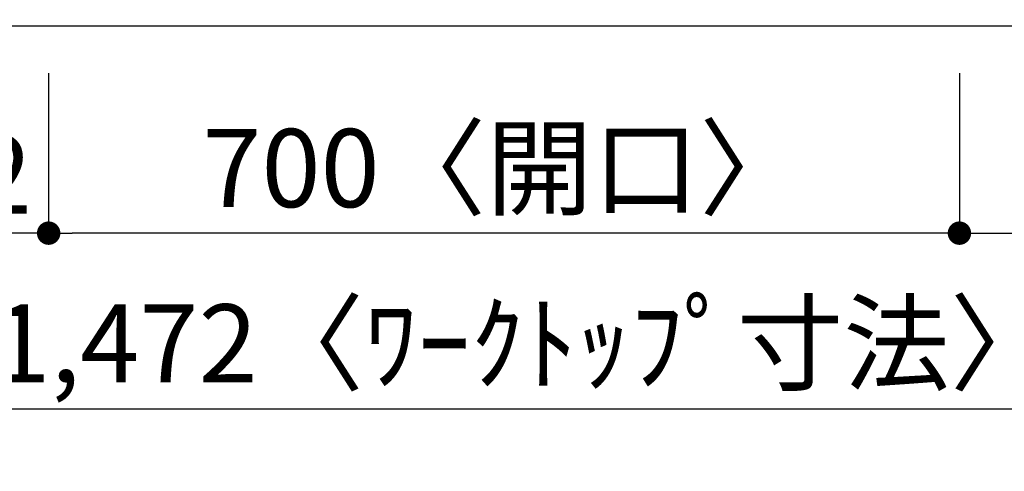
# Model space of a CAD drawing. Extents: x 27948 to 54421, y -25 to 8845.
# Drawn here: x 29218 to 29974, y 6370 to 6717 of the extents above; entities that cross this region are included whole.
import ezdxf

# ---------------------------------------------------------------- set-up
doc = ezdxf.new("R2010")
doc.units = 0
doc.header["$LTSCALE"] = 50
doc.header["$MEASUREMENT"] = 0
doc.layers.get('0').update_dxf_attribs({"linetype": 'CONTINUOUS'})
doc.layers.get('DEFPOINTS').update_dxf_attribs({"color": 146, "linetype": 'CONTINUOUS'})
doc.layers.add('126-甲板', color=2, linetype='CONTINUOUS')
doc.layers.add('166-寸法B', color=11, linetype='CONTINUOUS')
doc.styles.add('KH001', font='txt')
doc.dimstyles.new('KH1xx030', dxfattribs={"dimscale": 30, "dimtxt": 2, "dimasz": 0.6, "dimexe": 0.3, "dimexo": 1.2, "dimgap": 0.5, "dimtad": 3, "dimdec": 1, "dimdsep": 46, "dimlunit": 6, "dimtxsty": 'KH001', "dimblk": 'DOT', "dimcen": 1, "dimdle": 1, "dimclrd": 256, "dimclre": 256, "dimclrt": 256, "dimadec": 0, "dimazin": 0, "dimtfac": 1, "dimtdec": 1, "dimtix": 1, "dimtmove": 2, "dimatfit": 3, "dimldrblk": 'CLOSEDBLANK', "dimfxl": 1, "dimtolj": 1, "dimtzin": 0, "dimlwd": -1, "dimlwe": -1, "dimarcsym": 0})

# ---------------------------------------------------------------- blocks, each defined once
blk = doc.blocks.new('_Dot')
at = {"color": 0, "linetype": 'ByBlock', "lineweight": -2}
blk.add_line((-0.5, 0), (-1, 0), dxfattribs=at)
at = {"color": 0, "linetype": 'ByBlock', "const_width": 0.5}
blk.add_lwpolyline([(-0.25, 0, 1), (0.25, 0, 1)], format="xyb", close=True, dxfattribs=at)
blk = doc.blocks.new('*D59')
at = {"layer": '166-寸法B', "transparency": 16777216}
for p, q in [((29239.79, 6675.57), (29239.79, 6543.55)), ((29939.79, 6675.57), (29939.79, 6543.55)), ((29921.79, 6552.55), (29257.79, 6552.55))]:
    blk.add_line(p, q, dxfattribs=at)
at = {"layer": 'DEFPOINTS', "color": 0, "transparency": 16777216}
for p in [(29239.79, 6711.57), (29939.79, 6711.57), (29239.79, 6552.55)]:
    blk.add_point(p, dxfattribs=at)
at = {"layer": '166-寸法B', "transparency": 16777216, "xscale": 18, "yscale": 18, "zscale": 18, "rotation": 180}
blk.add_blockref('_Dot', (29239.79, 6552.55), dxfattribs=at)
at = {"layer": '166-寸法B', "transparency": 16777216, "xscale": 18, "yscale": 18, "zscale": 18}
blk.add_blockref('_Dot', (29939.79, 6552.55), dxfattribs=at)
at = {"layer": '166-寸法B', "transparency": 16777216, "insert": (29589.79, 6602.56), "char_height": 60, "attachment_point": 5, "style": 'KH001'}
blk.add_mtext('\\A1;700〈開口〉', dxfattribs=at)
blk = doc.blocks.new('_ClosedBlank')
at = {"color": 0, "linetype": 'ByBlock', "lineweight": -2}
for p, q in [((-1, 0.167), (0, 0)), ((-1, 0.167), (-1, -0.167)), ((0, 0), (-1, -0.167))]:
    blk.add_line(p, q, dxfattribs=at)
blk = doc.blocks.new('*D60')
at = {"layer": '166-寸法B', "transparency": 16777216}
for p, q in [((29077.79, 6675.57), (29077.79, 6543.55)), ((29239.79, 6675.57), (29239.79, 6543.55)), ((29221.79, 6552.55), (29095.79, 6552.55))]:
    blk.add_line(p, q, dxfattribs=at)
at = {"layer": 'DEFPOINTS', "color": 0, "transparency": 16777216}
for p in [(29077.79, 6711.57), (29239.79, 6711.57), (29077.79, 6552.55)]:
    blk.add_point(p, dxfattribs=at)
at = {"layer": '166-寸法B', "transparency": 16777216, "xscale": 18, "yscale": 18, "zscale": 18, "rotation": 180}
blk.add_blockref('_Dot', (29077.79, 6552.55), dxfattribs=at)
at = {"layer": '166-寸法B', "transparency": 16777216, "xscale": 18, "yscale": 18, "zscale": 18}
blk.add_blockref('_Dot', (29239.79, 6552.55), dxfattribs=at)
at = {"layer": '166-寸法B', "transparency": 16777216, "insert": (29158.79, 6597.55), "char_height": 60, "attachment_point": 5, "style": 'KH001'}
blk.add_mtext('\\A1;162', dxfattribs=at)
blk = doc.blocks.new('*D61')
at = {"layer": '166-寸法B', "transparency": 16777216}
for p, q in [((29939.79, 6675.57), (29939.79, 6543.55)), ((30549.79, 6675.57), (30549.79, 6543.55)), ((29957.79, 6552.55), (30531.79, 6552.55))]:
    blk.add_line(p, q, dxfattribs=at)
at = {"layer": 'DEFPOINTS', "color": 0, "transparency": 16777216}
for p in [(29939.79, 6711.57), (30549.79, 6711.57), (30549.79, 6552.55)]:
    blk.add_point(p, dxfattribs=at)
at = {"layer": '166-寸法B', "transparency": 16777216, "xscale": 18, "yscale": 18, "zscale": 18, "rotation": 180}
blk.add_blockref('_Dot', (29939.79, 6552.55), dxfattribs=at)
at = {"layer": '166-寸法B', "transparency": 16777216, "xscale": 18, "yscale": 18, "zscale": 18}
blk.add_blockref('_Dot', (30549.79, 6552.55), dxfattribs=at)
at = {"layer": '166-寸法B', "transparency": 16777216, "insert": (30115.52, 6597.55), "char_height": 60, "attachment_point": 5, "style": 'KH001'}
blk.add_mtext('\\A1;610', dxfattribs=at)
blk = doc.blocks.new('*D88')
at = {"layer": '166-寸法B', "transparency": 16777216}
for p, q in [((29077.79, 6675.57), (29077.79, 6408.55)), ((30549.79, 6675.57), (30549.79, 6408.55)), ((29095.79, 6417.55), (30531.79, 6417.55))]:
    blk.add_line(p, q, dxfattribs=at)
at = {"layer": 'DEFPOINTS', "color": 0, "transparency": 16777216}
for p in [(29077.79, 6711.57), (30549.79, 6711.57), (30549.79, 6417.55)]:
    blk.add_point(p, dxfattribs=at)
at = {"layer": '166-寸法B', "transparency": 16777216, "xscale": 18, "yscale": 18, "zscale": 18, "rotation": 180}
blk.add_blockref('_Dot', (29077.79, 6417.55), dxfattribs=at)
at = {"layer": '166-寸法B', "transparency": 16777216, "xscale": 18, "yscale": 18, "zscale": 18}
blk.add_blockref('_Dot', (30549.79, 6417.55), dxfattribs=at)
at = {"layer": '166-寸法B', "transparency": 16777216, "insert": (29605.1, 6467.88), "char_height": 60, "attachment_point": 5, "style": 'KH001'}
blk.add_mtext('\\A1;1,472〈ﾜｰｸﾄｯﾌﾟ寸法〉', dxfattribs=at)

msp = doc.modelspace()

# ---------------------------------------------------------------- linework, layer by layer
at = {"layer": '126-甲板'}
msp.add_lwpolyline([(30549.79, 6711.57), (29077.79, 6711.57), (29077.79, 7511.57), (31196.79, 7511.57), (31196.79, 5539.57), (31196.79, 5539.57)], dxfattribs=at)

# ---------------------------------------------------------------- dimensions: what is measured, and where the dimension line sits
at = {"layer": '166-寸法B'}
dim = msp.add_linear_dim(base=(29077.79, 6552.55), p1=(29239.79, 6711.57), p2=(29077.79, 6711.57), angle=180, dimstyle='KH1xx030', dxfattribs=at)
dim.commit()
dim.dimension.update_dxf_attribs({"geometry": '*D60', "text_midpoint": (29158.79, 6597.55)})
dim = msp.add_linear_dim(base=(30549.79, 6417.55), p1=(29077.79, 6711.57), p2=(30549.79, 6711.57), angle=180, text='<>〈ﾜｰｸﾄｯﾌﾟ寸法〉', dimstyle='KH1xx030', dxfattribs=at)
dim.commit()
dim.dimension.update_dxf_attribs({"geometry": '*D88', "text_midpoint": (29605.1, 6467.88), "dimtype": 128})
dim = msp.add_linear_dim(base=(29239.79, 6552.55), p1=(29939.79, 6711.57), p2=(29239.79, 6711.57), angle=180, text='<>〈開口〉', dimstyle='KH1xx030', dxfattribs=at)
dim.commit()
dim.dimension.update_dxf_attribs({"geometry": '*D59', "text_midpoint": (29589.79, 6602.56)})
dim = msp.add_linear_dim(base=(30549.79, 6552.55), p1=(29939.79, 6711.57), p2=(30549.79, 6711.57), angle=180, dimstyle='KH1xx030', dxfattribs=at)
dim.commit()
dim.dimension.update_dxf_attribs({"geometry": '*D61', "text_midpoint": (30115.52, 6597.55), "dimtype": 128})

doc.saveas('drawing.dxf')
